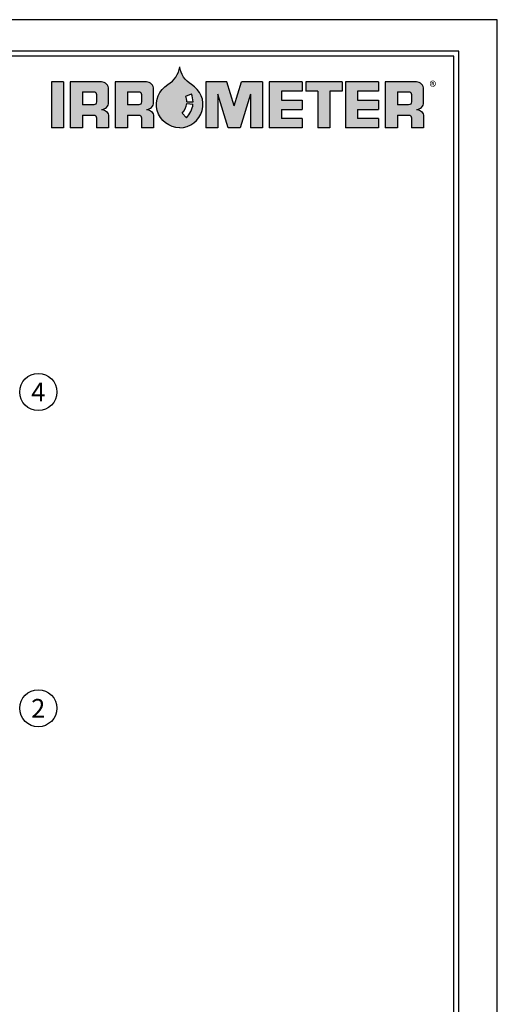
# Model space of a CAD drawing. Units: inches. Extents: x 0 to 7.5, y 0 to 8.92.
# Drawn here: x 5 to 7.5, y 3.76 to 8.92 of the extents above; entities that cross this region are included whole.
import ezdxf
from ezdxf.enums import TextEntityAlignment as Align

# ---------------------------------------------------------------- set-up
doc = ezdxf.new("R2010")
doc.units = ezdxf.units.IN
doc.header["$MEASUREMENT"] = 0
for name, color, linetype in [('IRROMETER_LAYER 2', 2, 'Continuous'), ('IRROMETER_LAYER 5', 5, 'Continuous'), ('IRROMETER_LAYER 9', 9, 'Continuous')]:
    doc.layers.add(name, color=color, linetype=linetype)
doc.layers.add('NONPLOT', color=200, linetype='Continuous', plot=False)
doc.styles.add('BMA-TEXT', font='arial.ttf')
doc.styles.add('humanst521', font='GOTHIC.TTF')

# ---------------------------------------------------------------- blocks, each defined once
blk = doc.blocks.new('CO1_8')
at = {"color": 5}
blk.add_circle((0, 0), 0.125, dxfattribs=at)
at = {"color": 2, "style": 'humanst521'}
blk.add_attdef('NUMBER', text='', height=0.125, dxfattribs=at).set_placement((0, 0), align=Align.MIDDLE_CENTER)
blk = doc.blocks.new('LOGO')
h = blk.add_hatch(color=256)
h.dxf.hatch_style = 1
h.paths.add_polyline_path([(2.935, 0.907, -0.231485), (2.689, 1.278, -0.231485), (2.443, 0.907, 0.764731), (2.689, 0.001, 0.764731)])
h.paths.add_polyline_path([(2.738, 0.305, 0.179401), (2.837, 0.509), (2.967, 0.496, -0.179401), (2.828, 0.211)], flags=16)
h.paths.add_polyline_path([(2.838, 0.542, 0.095509), (2.814, 0.663), (2.935, 0.712, -0.095509), (2.969, 0.543)], flags=16)
h = blk.add_hatch(color=256)
h.dxf.hatch_style = 1
h.paths.add_polyline_path([(0.254, 0.96), (0, 0.96), (0, 0), (0.254, 0)])
h = blk.add_hatch(color=256)
h.dxf.hatch_style = 1
h.paths.add_polyline_path([(1.049, 0.383, 0.414214), (1.199, 0.533), (1.199, 0.81, 0.414214), (1.049, 0.96), (0.396, 0.96), (0.396, 0), (0.65, 0), (0.65, 0.267), (0.886, 0.267, -0.414214), (0.946, 0.207), (0.946, 0), (1.199, 0), (1.199, 0.232, 0.414214)])
h.paths.add_polyline_path([(0.65, 0.48), (0.65, 0.755), (0.886, 0.755, -0.414214), (0.946, 0.695), (0.946, 0.54, -0.414214), (0.886, 0.48)], flags=16)
h = blk.add_hatch(color=256)
h.dxf.hatch_style = 1
h.paths.add_polyline_path([(1.992, 0.383, 0.414214), (2.142, 0.533), (2.142, 0.81, 0.414214), (1.992, 0.96), (1.339, 0.96), (1.339, 0), (1.593, 0), (1.593, 0.267), (1.829, 0.267, -0.414214), (1.889, 0.207), (1.889, 0), (2.142, 0), (2.142, 0.232, 0.414214)])
h.paths.add_polyline_path([(1.593, 0.48), (1.593, 0.755), (1.829, 0.755, -0.414214), (1.889, 0.695), (1.889, 0.54, -0.414214), (1.829, 0.48)], flags=16)
h = blk.add_hatch(color=256)
h.dxf.hatch_style = 1
h.paths.add_polyline_path([(3.677, 0.96), (3.235, 0.96), (3.235, 0), (3.489, 0), (3.489, 0.707), (3.702, 0), (3.956, 0), (4.17, 0.707), (4.17, 0), (4.423, 0), (4.423, 0.96), (3.981, 0.96), (3.829, 0.457)])
h = blk.add_hatch(color=256)
h.dxf.hatch_style = 1
h.paths.add_polyline_path([(5.257, 0.577), (4.819, 0.577), (4.819, 0.766), (5.257, 0.766), (5.257, 0.96), (4.566, 0.96), (4.566, 0), (5.257, 0), (5.257, 0.194), (4.819, 0.194), (4.819, 0.383), (5.257, 0.383)])
h = blk.add_hatch(color=256)
h.dxf.hatch_style = 1
h.paths.add_polyline_path([(5.837, 0.766), (6.09, 0.766), (6.09, 0.96), (5.329, 0.96), (5.329, 0.766), (5.583, 0.766), (5.583, 0), (5.837, 0)])
h = blk.add_hatch(color=256)
h.dxf.hatch_style = 1
h.paths.add_polyline_path([(6.416, 0.766), (6.854, 0.766), (6.854, 0.96), (6.162, 0.96), (6.162, 0), (6.854, 0), (6.854, 0.194), (6.416, 0.194), (6.416, 0.383), (6.854, 0.383), (6.854, 0.577), (6.416, 0.577)])
h = blk.add_hatch(color=256)
h.dxf.hatch_style = 1
h.paths.add_polyline_path([(7.799, 0.81, 0.414214), (7.649, 0.96), (6.996, 0.96), (6.996, 0), (7.25, 0), (7.25, 0.267), (7.486, 0.267, -0.414214), (7.546, 0.207), (7.546, 0), (7.799, 0), (7.799, 0.232, 0.414214), (7.649, 0.383, 0.414214), (7.799, 0.533)])
h.paths.add_polyline_path([(7.25, 0.755), (7.486, 0.755, -0.414214), (7.546, 0.695), (7.546, 0.54, -0.414214), (7.486, 0.48), (7.25, 0.48)], flags=16)
for points in [[(2.689, 0.001, -0.764731), (2.443, 0.907, 0.231485), (2.689, 1.278, 0.231485)], [(2.689, 0.001, 0.764731), (2.935, 0.907, -0.231485), (2.689, 1.278, -0.231485)], [(1.049, 0.383, 0.414214), (1.199, 0.533), (1.199, 0.81, 0.414214), (1.049, 0.96), (0.396, 0.96)], [(1.992, 0.383, 0.414214), (2.142, 0.533), (2.142, 0.81, 0.414214), (1.992, 0.96), (1.339, 0.96)], [(7.649, 0.383, 0.414214), (7.799, 0.533), (7.799, 0.81, 0.414214), (7.649, 0.96), (6.996, 0.96)], [(0.65, 0.755), (0.886, 0.755, -0.414214), (0.946, 0.695), (0.946, 0.54, -0.414214), (0.886, 0.48), (0.65, 0.48)], [(1.593, 0.755), (1.829, 0.755, -0.414214), (1.889, 0.695), (1.889, 0.54, -0.414214), (1.829, 0.48), (1.593, 0.48)], [(2.838, 0.542, 0.095509), (2.814, 0.663)], [(2.969, 0.543, 0.095509), (2.935, 0.712)], [(7.25, 0.755), (7.486, 0.755, -0.414214), (7.546, 0.695), (7.546, 0.54, -0.414214), (7.486, 0.48), (7.25, 0.48)], [(2.738, 0.305, 0.179401), (2.837, 0.509, 0.179401)], [(2.828, 0.211, 0.179401), (2.967, 0.496, 0.179401)], [(0.65, 0.267), (0.886, 0.267, -0.414214), (0.946, 0.207), (0.946, 0)], [(1.049, 0.383, -0.414214), (1.199, 0.232), (1.199, 0)], [(1.593, 0.267), (1.829, 0.267, -0.414214), (1.889, 0.207), (1.889, 0)], [(1.992, 0.383, -0.414214), (2.142, 0.232), (2.142, 0)], [(7.25, 0.267), (7.486, 0.267, -0.414214), (7.546, 0.207), (7.546, 0)], [(7.649, 0.383, -0.414214), (7.799, 0.232), (7.799, 0)]]:
    blk.add_lwpolyline(points, format="xyb")
for points in [[(0, 0.96), (0, 0)], [(0.254, 0.96), (0, 0.96)], [(0.254, 0.96), (0.254, 0)], [(0.396, 0.96), (0.396, 0)], [(1.339, 0.96), (1.339, 0)], [(3.235, 0.96), (3.235, 0)], [(3.677, 0.96), (3.235, 0.96)], [(3.829, 0.457), (3.677, 0.96)], [(3.829, 0.457), (3.981, 0.96)], [(4.423, 0.96), (3.981, 0.96)], [(4.423, 0.96), (4.423, 0)], [(4.566, 0.96), (4.566, 0)], [(5.257, 0.96), (4.566, 0.96)], [(5.257, 0.96), (5.257, 0.766)], [(5.329, 0.96), (5.329, 0.766)], [(6.09, 0.96), (5.329, 0.96)], [(6.09, 0.96), (6.09, 0.766)], [(6.162, 0.96), (6.162, 0)], [(6.854, 0.96), (6.162, 0.96)], [(6.854, 0.96), (6.854, 0.766)], [(6.996, 0.96), (6.996, 0)], [(0.65, 0.755), (0.65, 0.48)], [(1.593, 0.755), (1.593, 0.48)], [(2.814, 0.663), (2.935, 0.712)], [(3.489, 0.707), (3.489, 0)], [(4.17, 0.707), (3.956, 0), (3.702, 0), (3.489, 0.707)], [(4.17, 0.707), (4.17, 0)], [(4.819, 0.766), (4.819, 0.577)], [(5.257, 0.766), (4.819, 0.766)], [(5.583, 0.766), (5.329, 0.766)], [(5.583, 0.766), (5.583, 0)], [(5.837, 0.766), (5.837, 0)], [(6.09, 0.766), (5.837, 0.766)], [(6.416, 0.766), (6.416, 0.577)], [(6.854, 0.766), (6.416, 0.766)], [(7.25, 0.755), (7.25, 0.48)], [(2.837, 0.509), (2.967, 0.496)], [(2.838, 0.542), (2.969, 0.543)], [(4.819, 0.577), (5.257, 0.577)], [(5.257, 0.577), (5.257, 0.383)], [(6.416, 0.577), (6.854, 0.577)], [(6.854, 0.577), (6.854, 0.383)], [(0.65, 0.267), (0.65, 0)], [(1.593, 0.267), (1.593, 0)], [(2.738, 0.305), (2.828, 0.211)], [(4.819, 0.383), (4.819, 0.194)], [(4.819, 0.383), (5.257, 0.383)], [(6.416, 0.383), (6.416, 0.194)], [(6.416, 0.383), (6.854, 0.383)], [(7.25, 0.267), (7.25, 0)], [(0.254, 0), (0, 0)], [(0.65, 0), (0.396, 0)], [(1.199, 0), (0.946, 0)], [(1.593, 0), (1.339, 0)], [(2.142, 0), (1.889, 0)], [(3.489, 0), (3.235, 0)], [(4.423, 0), (4.17, 0)], [(5.257, 0), (4.566, 0)], [(5.257, 0.194), (4.819, 0.194)], [(5.257, 0.194), (5.257, 0)], [(5.837, 0), (5.583, 0)], [(6.854, 0), (6.162, 0)], [(6.854, 0.194), (6.416, 0.194)], [(6.854, 0.194), (6.854, 0)], [(7.25, 0), (6.996, 0)], [(7.799, 0), (7.546, 0)]]:
    blk.add_lwpolyline(points)
at = {"insert": (7.922, 0.97), "char_height": 0.2, "width": 13.47644, "attachment_point": 1, "style": 'BMA-TEXT'}
blk.add_mtext('{\\H1.08333x;®}', dxfattribs=at)

msp = doc.modelspace()

# ---------------------------------------------------------------- linework, layer by layer
at = {"layer": 'IRROMETER_LAYER 2'}
msp.add_lwpolyline([(0.2617, 8.7342), (0.2617, 0.2232), (7.2728, 0.2232), (7.2728, 8.7342)], close=True, dxfattribs=at)
at = {"layer": 'IRROMETER_LAYER 9'}
msp.add_lwpolyline([(0.2367, 8.7592), (0.2367, 0.1982), (7.2978, 0.1982), (7.2978, 8.7592)], close=True, dxfattribs=at)
at = {"layer": 'NONPLOT'}
msp.add_lwpolyline([(7.5, 8.9247), (0, 8.9247), (0, 0), (7.5, 0)], close=True, dxfattribs=at)

# ---------------------------------------------------------------- block references
at = {"layer": 'IRROMETER_LAYER 2', "xscale": 0.25, "yscale": 0.25, "zscale": 0.25}
msp.add_blockref('LOGO', (5.1642, 8.3582), dxfattribs=at)
at = {"layer": 'IRROMETER_LAYER 5', "xscale": 0.7783783783783775, "yscale": 0.7783783783783775, "zscale": 0.7783783783783775}
for p, values in [((5.0955, 6.973), {'NUMBER': '4'}), ((5.0955, 5.3152), {'NUMBER': '2'})]:
    msp.add_blockref('CO1_8', p, dxfattribs=at).add_auto_attribs(values)

doc.saveas('drawing.dxf')
